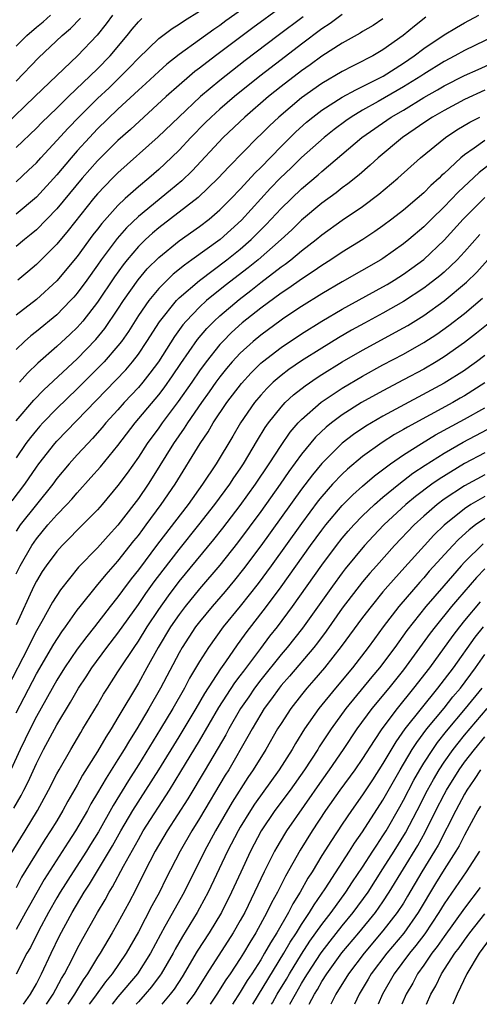
# Model space of a CAD drawing. Units: inches. Extents: x 2511000 to 2512874, y 1500000 to 1503000.
# Drawn here: x 2511283 to 2511328, y 1500000 to 1500097 of the extents above; entities that cross this region are included whole.
import ezdxf

# ---------------------------------------------------------------- set-up
doc = ezdxf.new("R2010")
doc.units = ezdxf.units.IN
doc.header["$MEASUREMENT"] = 0
doc.layers.add('LD25111500_2ft', color=110, linetype='Continuous')

msp = doc.modelspace()

# ---------------------------------------------------------------- linework, layer by layer
at = {"layer": 'LD25111500_2ft'}
for points, elevation in [([(2511306.573, 1500098.572), (2511303.575, 1500096.425), (2511303, 1500095.991), (2511302.403, 1500095.596), (2511301, 1500094.563), (2511299, 1500093.128), (2511297.806, 1500092.194), (2511297, 1500091.472), (2511295.725, 1500090.275), (2511295, 1500089.628), (2511293, 1500087.772), (2511291, 1500085.844), (2511290.193, 1500085), (2511289, 1500083.681), (2511288.4, 1500083), (2511287, 1500081.342), (2511285, 1500079.15), (2511283, 1500077.485)], 8352), ([(2511309, 1500097.759), (2511306.244, 1500095.756), (2511302.565, 1500093), (2511301, 1500091.789), (2511300.545, 1500091.454), (2511300.008, 1500091), (2511299, 1500090.128), (2511297.735, 1500089), (2511294.221, 1500085.779), (2511293, 1500084.705), (2511291.277, 1500083), (2511291, 1500082.721), (2511289.49, 1500081), (2511287, 1500078.013), (2511285, 1500075.945), (2511284.487, 1500075.513), (2511283.832, 1500075), (2511283, 1500074.301)], 8354), ([(2511292.459, 1500097), (2511291.845, 1500096.155), (2511290.965, 1500095.035), (2511289.044, 1500093), (2511287, 1500091.069), (2511284.86, 1500089), (2511281.861, 1500086.139)], 8346), ([(2511283, 1500080.646), (2511284.223, 1500081.777), (2511285, 1500082.526), (2511285.425, 1500083), (2511287, 1500084.685), (2511288.102, 1500085.898), (2511289.167, 1500087), (2511291, 1500088.806), (2511292.13, 1500089.87), (2511293.293, 1500091), (2511294.145, 1500091.855), (2511295, 1500092.769), (2511297, 1500094.69), (2511298.31, 1500095.69), (2511299, 1500096.108), (2511299.52, 1500096.481), (2511301, 1500097.38)], 8350), ([(2511315, 1500097.05), (2511313.823, 1500096.177), (2511313, 1500095.647), (2511311, 1500094.142), (2511309, 1500092.621), (2511306.922, 1500091), (2511304.425, 1500089), (2511303, 1500087.777), (2511302.145, 1500087), (2511301.57, 1500086.43), (2511300.163, 1500085), (2511299, 1500083.759), (2511297.596, 1500082.404), (2511297, 1500081.859), (2511296.013, 1500081), (2511295, 1500080.155), (2511293.72, 1500079), (2511293, 1500078.326), (2511291.423, 1500076.577), (2511291, 1500076.011), (2511290.551, 1500075.449), (2511289, 1500073.336), (2511287, 1500070.926), (2511285, 1500069.115), (2511283, 1500067.582)], 8358), ([(2511283, 1500057.21), (2511284.752, 1500059.247), (2511285.738, 1500060.262), (2511289, 1500063.29), (2511290.827, 1500065.174), (2511291.722, 1500066.278), (2511293, 1500068.165), (2511293.539, 1500069), (2511294.969, 1500071.031), (2511295.88, 1500072.119), (2511297, 1500073.242), (2511299, 1500074.854), (2511301, 1500076.277), (2511301.938, 1500077), (2511303, 1500077.901), (2511304.103, 1500079), (2511305, 1500079.933), (2511306.462, 1500081.538), (2511307, 1500082.056), (2511309, 1500084.126), (2511310.448, 1500085.552), (2511311.508, 1500086.492), (2511312.127, 1500087), (2511313, 1500087.661), (2511315, 1500088.938), (2511316.32, 1500089.68), (2511317, 1500089.985), (2511319.006, 1500091), (2511321, 1500092.286), (2511322.047, 1500093), (2511323, 1500093.725), (2511325, 1500095.073), (2511326.208, 1500095.792), (2511327, 1500096.247), (2511328.392, 1500097)], 8364), ([(2511283, 1500093.957), (2511284.052, 1500095), (2511285, 1500095.817), (2511285.651, 1500096.349), (2511286.379, 1500097)], 8342), ([(2511283, 1500090.529), (2511285.205, 1500092.796), (2511287.53, 1500095), (2511288.33, 1500095.671), (2511289.314, 1500096.686)], 8344), ([(2511283, 1500084.022), (2511285, 1500085.895), (2511285.547, 1500086.453), (2511287, 1500087.858), (2511288.155, 1500089), (2511291, 1500091.727), (2511292.229, 1500093), (2511293.907, 1500095), (2511294.385, 1500095.615), (2511295, 1500096.331), (2511295.333, 1500096.667)], 8348), ([(2511319, 1500096.641), (2511318.02, 1500095.98), (2511317, 1500095.38), (2511316.771, 1500095.229), (2511315, 1500094.245), (2511313, 1500092.961), (2511311.867, 1500092.132), (2511311, 1500091.534), (2511309, 1500089.982), (2511307.78, 1500089), (2511305.442, 1500087), (2511303.327, 1500085), (2511300.274, 1500081.726), (2511299.25, 1500080.75), (2511298.165, 1500079.835), (2511295, 1500077.237), (2511293.853, 1500076.147), (2511292.917, 1500075.083), (2511291.369, 1500073), (2511291, 1500072.464), (2511289.942, 1500071), (2511289, 1500069.724), (2511288.666, 1500069.334), (2511288.359, 1500069), (2511287, 1500067.612), (2511285, 1500065.974), (2511284.453, 1500065.547), (2511283.841, 1500065), (2511283, 1500064.204)], 8360), ([(2511311.168, 1500096.832), (2511308.716, 1500095), (2511305.464, 1500092.536), (2511303, 1500090.599), (2511301.09, 1500089), (2511298.965, 1500087), (2511296.95, 1500085.05), (2511293, 1500081.534), (2511292.47, 1500081), (2511291, 1500079.456), (2511290.615, 1500079), (2511288.118, 1500075.882), (2511287, 1500074.551), (2511285, 1500072.526), (2511284.175, 1500071.825), (2511283.165, 1500071)], 8356), ([(2511323.218, 1500096.781), (2511322.081, 1500095.919), (2511320.991, 1500095), (2511319, 1500093.592), (2511317.998, 1500093), (2511317.336, 1500092.664), (2511317, 1500092.469), (2511316.01, 1500091.99), (2511315, 1500091.452), (2511313, 1500090.298), (2511311, 1500088.887), (2511308.767, 1500087), (2511307.857, 1500086.143), (2511307, 1500085.28), (2511306.703, 1500085), (2511303.874, 1500082.126), (2511302.844, 1500081), (2511300.882, 1500079.118), (2511297, 1500076.141), (2511296.383, 1500075.617), (2511295.701, 1500075), (2511295, 1500074.308), (2511293.905, 1500073), (2511293.505, 1500072.495), (2511292.672, 1500071.327), (2511291, 1500068.833), (2511289.57, 1500067), (2511289.309, 1500066.691), (2511289, 1500066.356), (2511288.307, 1500065.694), (2511287, 1500064.486), (2511285.134, 1500062.866), (2511284.112, 1500061.888), (2511283.338, 1500061)], 8362), ([(2511330.026, 1500095), (2511327, 1500093.527), (2511326.049, 1500093), (2511325, 1500092.458), (2511323, 1500091.207), (2511322.697, 1500091), (2511321, 1500089.95), (2511318.525, 1500088.525), (2511317, 1500087.676), (2511315.867, 1500087), (2511315.359, 1500086.641), (2511314.213, 1500085.787), (2511313.216, 1500085), (2511311, 1500083.024), (2511309.983, 1500082.017), (2511308.922, 1500081), (2511307.98, 1500080.02), (2511305.107, 1500076.893), (2511303.017, 1500075), (2511300.252, 1500073), (2511299.513, 1500072.487), (2511298.412, 1500071.588), (2511297, 1500070.19), (2511296.018, 1500069), (2511295, 1500067.527), (2511294.026, 1500065.974), (2511293.343, 1500065), (2511293, 1500064.558), (2511291.645, 1500063), (2511291.334, 1500062.666), (2511289, 1500060.344), (2511287, 1500058.407), (2511285.627, 1500057), (2511285.327, 1500056.673), (2511285, 1500056.302), (2511284.414, 1500055.586), (2511283.965, 1500055), (2511283, 1500053.6)], 8366), ([(2511282.637, 1500049.363), (2511283.865, 1500051), (2511285, 1500052.679), (2511285.236, 1500053), (2511286.802, 1500055), (2511287, 1500055.22), (2511292.806, 1500061.194), (2511293.771, 1500062.229), (2511294.423, 1500063), (2511295, 1500063.76), (2511295.843, 1500065), (2511297.067, 1500066.933), (2511298.734, 1500069), (2511299, 1500069.266), (2511301, 1500070.979), (2511303.686, 1500073), (2511305, 1500074.056), (2511306.082, 1500075), (2511307.541, 1500076.46), (2511309, 1500078.03), (2511311, 1500079.964), (2511312.651, 1500081.349), (2511313, 1500081.67), (2511316.936, 1500085), (2511319.81, 1500087), (2511321, 1500087.689), (2511323, 1500088.911), (2511324.336, 1500089.663), (2511325, 1500090.063), (2511327, 1500091.077), (2511328.322, 1500091.678), (2511331, 1500092.865)], 8368), ([(2511329, 1500089.619), (2511327, 1500088.711), (2511325, 1500087.657), (2511323.864, 1500087), (2511323, 1500086.422), (2511322.169, 1500085.831), (2511320.92, 1500085), (2511318.533, 1500083), (2511317.735, 1500082.265), (2511316.659, 1500081.341), (2511315.553, 1500080.447), (2511315, 1500080.051), (2511314.416, 1500079.584), (2511313, 1500078.549), (2511311, 1500076.885), (2511310.045, 1500075.955), (2511309.014, 1500075), (2511306.742, 1500073), (2511305.782, 1500072.218), (2511303.527, 1500070.473), (2511301.698, 1500069), (2511301, 1500068.359), (2511299.696, 1500067), (2511299.373, 1500066.627), (2511298.536, 1500065.465), (2511296.964, 1500063), (2511296.129, 1500061.871), (2511295.429, 1500061), (2511295, 1500060.49), (2511293.617, 1500059), (2511293, 1500058.292), (2511291.827, 1500057), (2511291.453, 1500056.547), (2511290.512, 1500055.488), (2511290.029, 1500055), (2511289, 1500053.886), (2511288.21, 1500053), (2511287, 1500051.547), (2511286.597, 1500051), (2511285, 1500049.02), (2511283.423, 1500047), (2511283, 1500046.385)], 8370), ([(2511283, 1500042.205), (2511283.392, 1500043), (2511284.547, 1500045), (2511285, 1500045.648), (2511286.134, 1500047), (2511287, 1500047.993), (2511287.979, 1500049), (2511288.469, 1500049.531), (2511289, 1500050.162), (2511290.354, 1500051.646), (2511291.283, 1500052.717), (2511293, 1500054.8), (2511294.7, 1500057), (2511296.66, 1500059.34), (2511297, 1500059.756), (2511297.538, 1500060.462), (2511298.365, 1500061.635), (2511299.17, 1500062.829), (2511300.806, 1500065.195), (2511301.725, 1500066.275), (2511302.442, 1500067), (2511303, 1500067.515), (2511304.885, 1500069.114), (2511306.021, 1500069.978), (2511307, 1500070.765), (2511309, 1500072.301), (2511309.416, 1500072.585), (2511309.95, 1500073), (2511311, 1500073.873), (2511312.46, 1500075), (2511313, 1500075.449), (2511315, 1500076.875), (2511317, 1500078.24), (2511318.578, 1500079.423), (2511320.464, 1500081), (2511322.695, 1500083), (2511325.139, 1500085), (2511326.258, 1500085.742), (2511327.508, 1500086.492), (2511328.512, 1500087)], 8372), ([(2511329, 1500084.708), (2511327.932, 1500083.932), (2511327, 1500083.288), (2511326.642, 1500083), (2511325, 1500081.473), (2511324.746, 1500081.255), (2511324.495, 1500081), (2511323.698, 1500080.302), (2511323, 1500079.575), (2511322.34, 1500079), (2511321, 1500077.877), (2511319.872, 1500077), (2511319, 1500076.342), (2511318.214, 1500075.786), (2511317.03, 1500075), (2511315, 1500073.759), (2511313.874, 1500073), (2511313, 1500072.457), (2511312.151, 1500071.849), (2511311, 1500071.109), (2511309.77, 1500070.23), (2511309, 1500069.727), (2511307, 1500068.254), (2511305.193, 1500066.807), (2511304.142, 1500065.858), (2511303.288, 1500065), (2511303, 1500064.689), (2511301.644, 1500063), (2511301, 1500062.121), (2511300.239, 1500061), (2511298.907, 1500059.093), (2511297.334, 1500057), (2511297, 1500056.524), (2511295.875, 1500055), (2511295, 1500053.648), (2511293.91, 1500052.09), (2511293, 1500050.856), (2511291.444, 1500049), (2511291, 1500048.492), (2511289, 1500046.494), (2511288.27, 1500045.73), (2511287.535, 1500045), (2511287, 1500044.407), (2511285.961, 1500043), (2511285.576, 1500042.425), (2511285, 1500041.476), (2511284.761, 1500041), (2511283, 1500037.196)], 8374), ([(2511329.569, 1500082.431), (2511328.439, 1500081.561), (2511326.363, 1500079.637), (2511325, 1500078.197), (2511323.764, 1500077), (2511323, 1500076.236), (2511321.545, 1500075), (2511321, 1500074.56), (2511319, 1500073.138), (2511318.78, 1500073), (2511315, 1500070.854), (2511313, 1500069.679), (2511311, 1500068.426), (2511309.278, 1500067.278), (2511309, 1500067.091), (2511307, 1500065.623), (2511306.262, 1500065), (2511305, 1500063.845), (2511304.216, 1500063), (2511303.653, 1500062.346), (2511303, 1500061.534), (2511302.605, 1500061), (2511301.952, 1500060.049), (2511301.19, 1500059), (2511299.81, 1500057), (2511299.503, 1500056.497), (2511298.447, 1500055), (2511296.372, 1500051.629), (2511295.964, 1500051), (2511295, 1500049.602), (2511294.551, 1500049), (2511293, 1500046.972), (2511292.052, 1500045.948), (2511291, 1500044.769), (2511289.129, 1500042.871), (2511287.35, 1500040.65), (2511286.579, 1500039.421), (2511285.525, 1500037.525), (2511285, 1500036.625), (2511284.445, 1500035.555), (2511284.185, 1500035), (2511282.139, 1500031)], 8376), ([(2511283, 1500028.572), (2511285, 1500032.398), (2511286.7, 1500035.3), (2511287.486, 1500036.514), (2511287.852, 1500037), (2511289, 1500038.633), (2511289.282, 1500039), (2511290.89, 1500041), (2511291.842, 1500042.158), (2511293, 1500043.436), (2511294.563, 1500045.437), (2511295, 1500045.975), (2511295.43, 1500046.57), (2511295.766, 1500047), (2511297.255, 1500049), (2511298.613, 1500051), (2511301.067, 1500055), (2511301.854, 1500056.145), (2511302.354, 1500057), (2511303.693, 1500059), (2511305.111, 1500060.889), (2511306.066, 1500061.933), (2511307, 1500062.856), (2511307.169, 1500063), (2511309, 1500064.411), (2511311, 1500065.739), (2511313.009, 1500066.991), (2511315, 1500068.171), (2511319, 1500070.348), (2511319.412, 1500070.589), (2511320.095, 1500071), (2511321, 1500071.582), (2511321.825, 1500072.175), (2511323, 1500073.035), (2511325, 1500074.923), (2511326.863, 1500077), (2511329, 1500079.113)], 8378), ([(2511328.512, 1500075.488), (2511327, 1500073.796), (2511326.267, 1500073), (2511325, 1500071.801), (2511324.567, 1500071.433), (2511323.446, 1500070.554), (2511323, 1500070.231), (2511321, 1500068.903), (2511319, 1500067.771), (2511317.195, 1500066.805), (2511315.907, 1500066.093), (2511314.644, 1500065.355), (2511313, 1500064.349), (2511311, 1500063.082), (2511309.763, 1500062.237), (2511309, 1500061.654), (2511308.241, 1500061), (2511307.604, 1500060.396), (2511307, 1500059.723), (2511306.401, 1500059), (2511305.029, 1500057), (2511304.278, 1500055.722), (2511302.632, 1500053), (2511301.301, 1500051), (2511299.874, 1500049), (2511296.883, 1500045.117), (2511295, 1500042.59), (2511294.295, 1500041.705), (2511293.438, 1500040.562), (2511293, 1500039.949), (2511292.237, 1500039), (2511290.685, 1500037), (2511289.935, 1500036.065), (2511289, 1500034.815), (2511287.771, 1500033), (2511287, 1500031.769), (2511285, 1500028.233), (2511284.376, 1500027), (2511283.406, 1500025), (2511282.485, 1500023)], 8380), ([(2511282.775, 1500019.225), (2511283.513, 1500020.487), (2511283.779, 1500021), (2511284.193, 1500021.807), (2511285, 1500023.612), (2511285.698, 1500025), (2511287, 1500027.401), (2511288.36, 1500029.64), (2511289.139, 1500031), (2511289.884, 1500032.116), (2511290.449, 1500033), (2511291.921, 1500035), (2511293, 1500036.387), (2511295, 1500039.205), (2511295.726, 1500040.274), (2511296.562, 1500041.438), (2511297.419, 1500042.581), (2511299, 1500044.606), (2511300.944, 1500047), (2511302.503, 1500049), (2511303.975, 1500051), (2511304.375, 1500051.625), (2511305, 1500052.513), (2511305.322, 1500053), (2511306.691, 1500055.308), (2511307.449, 1500056.552), (2511307.77, 1500057), (2511309, 1500058.558), (2511309.413, 1500059), (2511310.233, 1500059.766), (2511311.359, 1500060.641), (2511312.548, 1500061.452), (2511313, 1500061.739), (2511315, 1500062.985), (2511317, 1500064.151), (2511321, 1500066.321), (2511321.434, 1500066.566), (2511323, 1500067.549), (2511325, 1500068.992), (2511327.188, 1500070.812), (2511328.196, 1500071.804), (2511329.293, 1500073)], 8382), ([(2511281.369, 1500013), (2511283.883, 1500017), (2511285.111, 1500019), (2511286.202, 1500021), (2511287, 1500022.591), (2511287.222, 1500023), (2511288.362, 1500025), (2511289.343, 1500026.657), (2511289.564, 1500027), (2511291, 1500029.38), (2511291.598, 1500030.402), (2511291.969, 1500031), (2511293, 1500032.587), (2511293.251, 1500033), (2511294.579, 1500035), (2511295, 1500035.605), (2511295.864, 1500037), (2511297, 1500038.722), (2511297.942, 1500040.058), (2511299, 1500041.451), (2511302.421, 1500045.579), (2511303.304, 1500046.696), (2511305, 1500048.924), (2511306.493, 1500051), (2511307.838, 1500053), (2511309, 1500054.802), (2511309.895, 1500056.104), (2511310.668, 1500057), (2511311, 1500057.352), (2511312.949, 1500059.051), (2511315, 1500060.417), (2511317, 1500061.601), (2511319, 1500062.694), (2511321, 1500063.757), (2511323, 1500064.886), (2511324.289, 1500065.712), (2511325.451, 1500066.549), (2511327, 1500067.752), (2511328.768, 1500069.233)], 8384), ([(2511329.646, 1500067), (2511328.181, 1500065.819), (2511327, 1500064.89), (2511325, 1500063.479), (2511324.225, 1500063), (2511323, 1500062.293), (2511321, 1500061.216), (2511319, 1500060.165), (2511316.904, 1500059), (2511315, 1500057.797), (2511313.938, 1500057), (2511313.416, 1500056.584), (2511312.393, 1500055.607), (2511311, 1500053.928), (2511309.767, 1500052.233), (2511308.921, 1500051), (2511307, 1500048.309), (2511304.743, 1500045.257), (2511303, 1500043.059), (2511301, 1500040.725), (2511299.591, 1500039), (2511299, 1500038.222), (2511298.164, 1500037), (2511296.959, 1500035), (2511295.829, 1500033), (2511295, 1500031.493), (2511293, 1500028.11), (2511292.325, 1500027), (2511291.801, 1500026.199), (2511291, 1500024.803), (2511289.535, 1500022.465), (2511289, 1500021.474), (2511288.089, 1500019.911), (2511287.598, 1500019), (2511287, 1500018.001), (2511286.395, 1500017), (2511285.841, 1500016.159), (2511283.547, 1500012.453), (2511283, 1500011.425)], 8386), ([(2511329, 1500063.631), (2511328.179, 1500063), (2511327.498, 1500062.502), (2511327, 1500062.156), (2511325, 1500060.897), (2511319, 1500057.677), (2511317.312, 1500056.687), (2511316.121, 1500055.879), (2511314.993, 1500055.008), (2511313, 1500053.041), (2511312.075, 1500051.925), (2511311, 1500050.511), (2511307, 1500044.961), (2511305.307, 1500042.693), (2511304.424, 1500041.576), (2511303.518, 1500040.482), (2511302.235, 1500039), (2511301, 1500037.512), (2511300.609, 1500037), (2511299.294, 1500035), (2511299, 1500034.478), (2511297.176, 1500031), (2511296.036, 1500029), (2511294.84, 1500027), (2511294.12, 1500025.881), (2511293.607, 1500025), (2511293, 1500024.014), (2511291.83, 1500022.17), (2511291, 1500020.72), (2511290.351, 1500019.649), (2511290.003, 1500019), (2511288.848, 1500017), (2511288.111, 1500015.889), (2511285.764, 1500012.236), (2511284.31, 1500009.69), (2511283.94, 1500009), (2511283, 1500007.33)], 8388), ([(2511329, 1500060.934), (2511327, 1500059.662), (2511326.581, 1500059.419), (2511325.85, 1500059), (2511321.404, 1500056.596), (2511321, 1500056.348), (2511320.135, 1500055.865), (2511318.909, 1500055.091), (2511317, 1500053.718), (2511315.517, 1500052.483), (2511315, 1500051.997), (2511314.062, 1500051), (2511313, 1500049.804), (2511312.645, 1500049.356), (2511311, 1500047.157), (2511308.015, 1500043), (2511306.739, 1500041.261), (2511305, 1500039.035), (2511303.332, 1500037), (2511301.868, 1500035), (2511301, 1500033.629), (2511300.031, 1500031.969), (2511299.528, 1500031), (2511298.389, 1500029), (2511297.188, 1500027), (2511295, 1500023.469), (2511294.042, 1500021.958), (2511292.518, 1500019.482), (2511291.079, 1500016.921), (2511290.321, 1500015.679), (2511289.899, 1500015), (2511288.591, 1500013), (2511287.323, 1500011), (2511287, 1500010.455), (2511286.175, 1500009), (2511285.227, 1500007.227), (2511284.415, 1500005.585), (2511284.071, 1500005), (2511283, 1500002.942)], 8390), ([(2511283.722, 1500000), (2511284.414, 1500001), (2511285, 1500002.024), (2511285.511, 1500003), (2511286.439, 1500005), (2511287.27, 1500006.73), (2511288.492, 1500009), (2511289.688, 1500011), (2511290.21, 1500011.79), (2511291, 1500013.1), (2511292.455, 1500015.545), (2511293.276, 1500017), (2511294.47, 1500019), (2511297.002, 1500022.997), (2511299, 1500026.231), (2511300.657, 1500029), (2511301.517, 1500030.483), (2511303.097, 1500032.903), (2511303.59, 1500033.59), (2511304.739, 1500035.261), (2511305, 1500035.596), (2511305.58, 1500036.42), (2511307.578, 1500039), (2511309, 1500040.935), (2511311.903, 1500045), (2511313, 1500046.503), (2511313.389, 1500047), (2511315, 1500048.92), (2511316.032, 1500049.968), (2511317, 1500050.822), (2511318.174, 1500051.826), (2511319.746, 1500053), (2511321, 1500053.87), (2511322.769, 1500055), (2511324.165, 1500055.835), (2511327, 1500057.382), (2511329, 1500058.499)], 8392), ([(2511285.982, 1500000), (2511286.646, 1500001), (2511287.466, 1500002.534), (2511287.755, 1500003), (2511288.562, 1500004.562), (2511289, 1500005.446), (2511289.542, 1500006.458), (2511290.979, 1500009), (2511291.741, 1500010.259), (2511292.142, 1500011), (2511292.475, 1500011.525), (2511293.54, 1500013.539), (2511295, 1500016.173), (2511295.487, 1500017), (2511298.044, 1500021), (2511299.178, 1500022.822), (2511301, 1500025.837), (2511302.907, 1500029.093), (2511304.481, 1500031.519), (2511305, 1500032.195), (2511305.333, 1500032.667), (2511307, 1500034.902), (2511307.905, 1500036.095), (2511308.64, 1500037), (2511310.132, 1500039), (2511313, 1500043.065), (2511314.444, 1500045), (2511315, 1500045.707), (2511315.591, 1500046.409), (2511316.123, 1500047), (2511317, 1500047.908), (2511318.158, 1500049), (2511319, 1500049.721), (2511320.566, 1500051), (2511321.93, 1500052.07), (2511323.128, 1500052.872), (2511325, 1500054.051), (2511326.874, 1500055.126), (2511330.465, 1500057)], 8394), ([(2511329, 1500054.076), (2511327, 1500053.017), (2511324.498, 1500051.502), (2511323.8, 1500051), (2511322.202, 1500049.799), (2511321.256, 1500049), (2511319.08, 1500047), (2511318.059, 1500045.941), (2511317.192, 1500045), (2511315.303, 1500042.697), (2511315, 1500042.307), (2511314.043, 1500041), (2511311.119, 1500036.881), (2511309.606, 1500035), (2511309, 1500034.301), (2511307, 1500031.804), (2511306.406, 1500031), (2511305.841, 1500030.159), (2511305.031, 1500029), (2511303.867, 1500027), (2511303.568, 1500026.432), (2511301.557, 1500023), (2511299.843, 1500020.157), (2511297.839, 1500017), (2511296.654, 1500015), (2511295.62, 1500013), (2511294.749, 1500011.251), (2511294.056, 1500009.944), (2511293, 1500007.995), (2511292.44, 1500007), (2511291.262, 1500005), (2511291, 1500004.611), (2511290.022, 1500003), (2511289.592, 1500002.408), (2511288.832, 1500001.168), (2511288.743, 1500001), (2511288.071, 1500000)], 8396), ([(2511329, 1500051.929), (2511327, 1500050.843), (2511325, 1500049.528), (2511324.301, 1500049), (2511323, 1500047.856), (2511322.063, 1500047), (2511320.135, 1500045), (2511318.349, 1500043), (2511317.721, 1500042.279), (2511317, 1500041.416), (2511315, 1500038.835), (2511313.416, 1500036.584), (2511312.565, 1500035.435), (2511312.215, 1500035), (2511309.822, 1500032.178), (2511309, 1500031.255), (2511308.798, 1500031), (2511308.059, 1500029.941), (2511307.351, 1500029), (2511307, 1500028.437), (2511306.156, 1500027), (2511305.755, 1500026.244), (2511303.862, 1500023), (2511303.53, 1500022.47), (2511301, 1500018.231), (2511300.247, 1500017), (2511299.098, 1500015), (2511297.702, 1500012.298), (2511297.061, 1500011), (2511296.336, 1500009.663), (2511295, 1500007.093), (2511293.811, 1500005), (2511292.438, 1500003), (2511291.785, 1500002.215), (2511290.693, 1500000.693), (2511290.188, 1500000)], 8398), ([(2511329, 1500049.794), (2511327.622, 1500049), (2511327, 1500048.596), (2511325.003, 1500046.997), (2511323.997, 1500046.003), (2511323.061, 1500045), (2511321.126, 1500042.873), (2511319.478, 1500041), (2511319, 1500040.429), (2511317.824, 1500039), (2511317, 1500037.926), (2511314.908, 1500035.092), (2511313.27, 1500033), (2511312.228, 1500031.771), (2511311.535, 1500031), (2511311, 1500030.341), (2511309.951, 1500029), (2511309, 1500027.55), (2511308.662, 1500027), (2511307.512, 1500025), (2511306.28, 1500023), (2511305.756, 1500022.244), (2511304.194, 1500019.806), (2511302.562, 1500017), (2511301.482, 1500015), (2511299.483, 1500011), (2511297.614, 1500007.614), (2511297.167, 1500006.833), (2511296.183, 1500005), (2511294.901, 1500003), (2511293, 1500000.72), (2511292.423, 1500000)], 8400), ([(2511329, 1500047.623), (2511328.082, 1500047), (2511327.46, 1500046.54), (2511326.413, 1500045.587), (2511325.856, 1500045), (2511323.54, 1500042.46), (2511323, 1500041.827), (2511322.604, 1500041.396), (2511320.561, 1500039), (2511319.028, 1500037), (2511318.156, 1500035.844), (2511317.542, 1500035), (2511315.994, 1500033), (2511314.334, 1500031), (2511312.71, 1500029), (2511311.307, 1500027), (2511310.414, 1500025.586), (2511310.082, 1500025), (2511308.823, 1500023), (2511306.384, 1500019.616), (2511305.988, 1500019), (2511305, 1500017.382), (2511304.778, 1500017), (2511303.749, 1500015), (2511301.842, 1500011), (2511301, 1500009.43), (2511300.763, 1500009), (2511299.339, 1500006.661), (2511298.609, 1500005.391), (2511298.406, 1500005), (2511297.235, 1500003), (2511297.144, 1500002.856), (2511296.287, 1500001.713), (2511295.681, 1500001), (2511295, 1500000.24), (2511294.793, 1500000)], 8402), ([(2511328.833, 1500045.167), (2511327, 1500043.357), (2511326.671, 1500043), (2511324.96, 1500041.04), (2511323.208, 1500039), (2511321.347, 1500036.654), (2511320.153, 1500035), (2511318.647, 1500033), (2511317.894, 1500032.106), (2511315.364, 1500029), (2511313.908, 1500027), (2511312.745, 1500025.255), (2511312.593, 1500025), (2511311.298, 1500023), (2511309.892, 1500021), (2511308.402, 1500019), (2511307.052, 1500017), (2511306.001, 1500015), (2511305.04, 1500012.96), (2511304.145, 1500011), (2511303.145, 1500009), (2511301.936, 1500007), (2511300.782, 1500005.218), (2511299.293, 1500002.707), (2511298.51, 1500001.49), (2511298.133, 1500001), (2511297.293, 1500000)], 8404), ([(2511329, 1500042.702), (2511328.162, 1500041.838), (2511326.292, 1500039.707), (2511325.716, 1500039), (2511324.106, 1500037), (2511323.623, 1500036.377), (2511321, 1500032.802), (2511319.558, 1500031), (2511317.917, 1500029), (2511316.446, 1500027), (2511315.108, 1500025), (2511313.73, 1500023), (2511313, 1500021.984), (2511309.529, 1500017), (2511309.324, 1500016.676), (2511308.582, 1500015.418), (2511308.352, 1500015), (2511307.343, 1500013), (2511306.403, 1500011), (2511305.434, 1500009), (2511305, 1500008.202), (2511304.311, 1500007), (2511301.725, 1500003), (2511300.464, 1500001), (2511299.73, 1500000)], 8406), ([(2511328.529, 1500039.471), (2511327, 1500037.635), (2511326.49, 1500037), (2511325.846, 1500036.155), (2511323.549, 1500033), (2511322.006, 1500031), (2511320.384, 1500029), (2511318.886, 1500027), (2511318.119, 1500025.881), (2511317, 1500024.098), (2511316.244, 1500023), (2511314.778, 1500021), (2511313.371, 1500019), (2511312.045, 1500017), (2511310.875, 1500015.125), (2511309.425, 1500012.575), (2511308.637, 1500011), (2511308.062, 1500009.939), (2511307.619, 1500009), (2511306.529, 1500007), (2511305.939, 1500006.06), (2511305.32, 1500005), (2511305, 1500004.489), (2511304.004, 1500003), (2511303.591, 1500002.409), (2511302.702, 1500001), (2511302.033, 1500000)], 8408), ([(2511328.821, 1500037), (2511328.013, 1500035.987), (2511325.868, 1500033), (2511325, 1500031.833), (2511324.36, 1500031), (2511322.729, 1500029), (2511321.156, 1500027), (2511320.257, 1500025.743), (2511319, 1500023.608), (2511317.98, 1500022.02), (2511317, 1500020.533), (2511315.898, 1500019), (2511315, 1500017.675), (2511313.934, 1500016.066), (2511313, 1500014.578), (2511312.042, 1500013), (2511311.63, 1500012.37), (2511310.862, 1500011), (2511310.15, 1500009.85), (2511309.723, 1500009), (2511308.575, 1500007), (2511307.96, 1500006.04), (2511307.389, 1500005), (2511307, 1500004.35), (2511306.136, 1500003), (2511305.68, 1500002.32), (2511305, 1500001.199), (2511304.221, 1500000)], 8410), ([(2511306.228, 1500000), (2511309.271, 1500005), (2511309.898, 1500006.102), (2511310.501, 1500007), (2511311, 1500007.816), (2511311.792, 1500009), (2511312.235, 1500009.765), (2511313.332, 1500011.332), (2511315.707, 1500015), (2511316.205, 1500015.796), (2511317, 1500016.913), (2511319, 1500020.031), (2511320.685, 1500023), (2511321.876, 1500025), (2511322.313, 1500025.686), (2511323.312, 1500027), (2511325, 1500029.041), (2511325.866, 1500030.134), (2511326.591, 1500031), (2511328.074, 1500033), (2511329, 1500034.285)], 8412), ([(2511308.065, 1500000), (2511308.148, 1500000.148), (2511308.631, 1500001), (2511309.521, 1500002.479), (2511309.817, 1500003), (2511311, 1500004.911), (2511311.824, 1500006.176), (2511312.424, 1500007), (2511313, 1500007.831), (2511313.905, 1500009), (2511315.359, 1500011), (2511316.002, 1500011.998), (2511317, 1500013.457), (2511317.997, 1500015), (2511318.38, 1500015.62), (2511319, 1500016.516), (2511319.298, 1500017), (2511320.642, 1500019.358), (2511321, 1500020.002), (2511322.026, 1500021.974), (2511322.606, 1500023), (2511323, 1500023.641), (2511323.879, 1500025), (2511324.344, 1500025.657), (2511325.23, 1500026.77), (2511327.108, 1500029), (2511328.728, 1500031)], 8414), ([(2511309.856, 1500000), (2511310.402, 1500001), (2511311, 1500002.031), (2511311.376, 1500002.624), (2511311.584, 1500003), (2511312.94, 1500005.06), (2511313.811, 1500006.189), (2511315, 1500007.688), (2511316.076, 1500009), (2511317.529, 1500011), (2511319, 1500013.269), (2511320.089, 1500015), (2511321.195, 1500016.805), (2511322.343, 1500019), (2511323.367, 1500021), (2511323.947, 1500022.053), (2511324.51, 1500023), (2511325, 1500023.739), (2511325.895, 1500025), (2511326.378, 1500025.622), (2511327, 1500026.376), (2511329.229, 1500029)], 8416), ([(2511311.763, 1500000), (2511312.284, 1500001), (2511312.562, 1500001.438), (2511313, 1500002.23), (2511313.48, 1500003), (2511314.966, 1500005.035), (2511316.624, 1500007), (2511318.254, 1500009), (2511319, 1500010.063), (2511319.618, 1500011), (2511322.419, 1500015.581), (2511323.135, 1500016.865), (2511324.197, 1500019), (2511325, 1500020.57), (2511325.234, 1500021), (2511326.474, 1500023), (2511327, 1500023.733), (2511327.967, 1500025), (2511329, 1500026.237)], 8418), ([(2511328.561, 1500023), (2511327.95, 1500022.05), (2511327.229, 1500021), (2511327, 1500020.606), (2511326.139, 1500019), (2511324.402, 1500015.598), (2511324.054, 1500015), (2511322.817, 1500013), (2511321.407, 1500010.593), (2511321, 1500009.929), (2511320.401, 1500009), (2511319, 1500007.197), (2511317.139, 1500005), (2511315.601, 1500003), (2511314.377, 1500001), (2511313.895, 1500000)], 8420), ([(2511328.557, 1500019.443), (2511328.29, 1500019), (2511327.235, 1500017), (2511327, 1500016.585), (2511326.466, 1500015.535), (2511326.155, 1500015), (2511325, 1500013.208), (2511324.157, 1500011.843), (2511322.456, 1500009), (2511321.028, 1500006.972), (2511319.373, 1500005), (2511317.849, 1500003), (2511317.538, 1500002.462), (2511316.646, 1500001), (2511316.204, 1500000)], 8422), ([(2511328.468, 1500015), (2511327.16, 1500013), (2511325, 1500009.856), (2511324.486, 1500009), (2511323.093, 1500006.907), (2511322.232, 1500005.768), (2511321.599, 1500005), (2511320.11, 1500003), (2511318.951, 1500001), (2511318.529, 1500000)], 8424), ([(2511328.533, 1500011.468), (2511327, 1500009.438), (2511325, 1500006.662), (2511324.327, 1500005.673), (2511323.798, 1500005), (2511323, 1500003.84), (2511322.395, 1500003), (2511321.911, 1500002.089), (2511321.267, 1500001), (2511320.853, 1500000)], 8426), ([(2511323.26, 1500000), (2511323.697, 1500001), (2511324.18, 1500001.82), (2511324.755, 1500003), (2511326.05, 1500005), (2511326.46, 1500005.54), (2511327, 1500006.305), (2511327.521, 1500007), (2511329, 1500008.87)], 8428), ([(2511329.528, 1500006.472), (2511328.429, 1500005), (2511327.216, 1500003), (2511326.289, 1500001), (2511325.845, 1500000)], 8430)]:
    msp.add_lwpolyline(points, dxfattribs=dict(at, elevation=elevation))

doc.saveas('drawing.dxf')
